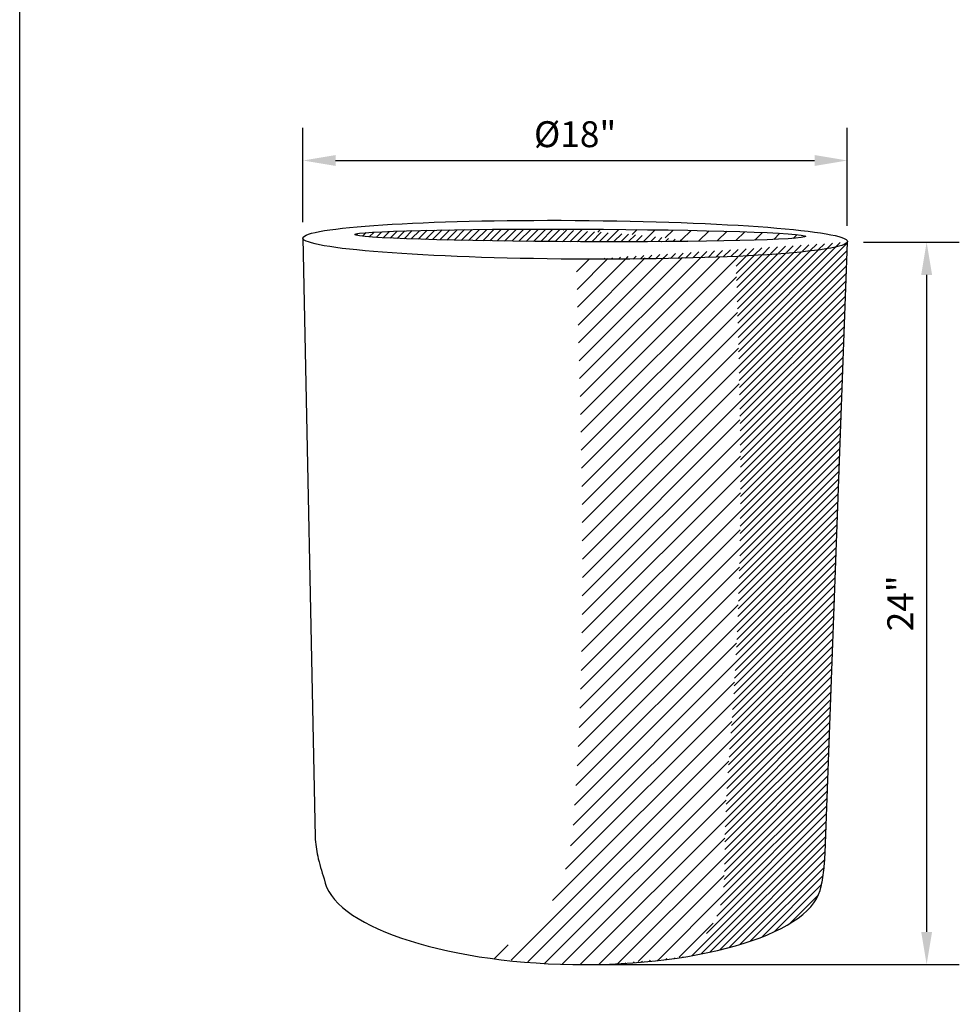
# Model space of a CAD drawing. Extents: x 0 to 223, y -4 to 280.
# Drawn here: x 0 to 86, y 99 to 190 of the extents above; entities that cross this region are included whole.
import ezdxf

# ---------------------------------------------------------------- set-up
doc = ezdxf.new("R2010")
doc.units = 0
doc.layers.get('0').update_dxf_attribs({"linetype": 'CONTINUOUS'})
doc.layers.get('DEFPOINTS').update_dxf_attribs({"linetype": 'CONTINUOUS'})
for name, color, linetype in [('600-LOGO$0$FRAME', 7, 'CONTINUOUS'), ('CADdetails-1-FINE', 1, 'CONTINUOUS'), ('CADdetails-7-VERYFINE', 7, 'CONTINUOUS'), ('CADdetails-9-EXTRAFINE', 9, 'CONTINUOUS')]:
    doc.layers.add(name, color=color, linetype=linetype)
doc.styles.add('CADdetails-DIMENSIONS', font='ARIALN.TTF', dxfattribs={"height": 2.38})
doc.dimstyles.new('CADdetails-DIM', dxfattribs={"dimtxt": 2.38, "dimasz": 3, "dimexe": 3, "dimexo": 1.5, "dimgap": 1, "dimtad": 1, "dimzin": 0, "dimdsep": 46, "dimtxsty": 'CADdetails-DIMENSIONS', "dimcen": 1, "dimclrd": 256, "dimclre": 256, "dimadec": 0, "dimazin": 0, "dimtfac": 1, "dimtdec": 4, "dimtofl": 0, "dimtmove": 0, "dimatfit": 3, "dimfxl": 0, "dimtolj": 1, "dimtzin": 0, "dimarcsym": 0})
pattern_1 = [(45, (-153.1323, 26.1229), (-0.841899, 0.841899), [])]
pattern_2 = [(45, (-153.1323, 26.1229), (-0.3367596, 0.3367596), [])]

# ---------------------------------------------------------------- blocks, each defined once
blk = doc.blocks.new('600-LOGO')
at = {"layer": '600-LOGO$0$FRAME'}
blk.add_line((0, 0), (0, 280), dxfattribs=at)
blk = doc.blocks.new('*D2')
at = {"layer": 'CADdetails-7-VERYFINE', "lineweight": -2}
for p, q in [((26.01, 170.958), (26.01, 179.614)), ((75.985, 170.61), (75.985, 179.614)), ((29.01, 176.614), (72.985, 176.614))]:
    blk.add_line(p, q, dxfattribs=at)
at = {"layer": 'CADdetails-7-VERYFINE'}
for points in [[(29.01, 177.114), (29.01, 176.114), (26.01, 176.614)], [(72.985, 177.114), (72.985, 176.114), (75.985, 176.614)]]:
    blk.add_solid(points, dxfattribs=at)
at = {"layer": 'DEFPOINTS', "color": 0}
for p in [(75.985, 176.614), (26.01, 169.458), (75.985, 169.11)]:
    blk.add_point(p, dxfattribs=at)
at = {"layer": 'CADdetails-7-VERYFINE', "color": 0, "insert": (50.998, 179.031), "char_height": 2.38, "attachment_point": 5, "style": 'CADdetails-DIMENSIONS'}
blk.add_mtext('\\A1;%%C18"', dxfattribs=at)
blk = doc.blocks.new('*D4')
at = {"layer": 'CADdetails-7-VERYFINE', "lineweight": -2}
for p, q in [((77.485, 169.11), (86.275, 169.11)), ((83.275, 166.11), (83.275, 105.754)), ((52.967, 102.754), (86.275, 102.754))]:
    blk.add_line(p, q, dxfattribs=at)
at = {"layer": 'CADdetails-7-VERYFINE'}
for points in [[(82.775, 166.11), (83.775, 166.11), (83.275, 169.11)], [(82.775, 105.754), (83.775, 105.754), (83.275, 102.754)]]:
    blk.add_solid(points, dxfattribs=at)
at = {"layer": 'DEFPOINTS', "color": 0}
for p in [(75.985, 169.11), (51.467, 102.754), (83.275, 102.754)]:
    blk.add_point(p, dxfattribs=at)
at = {"layer": 'CADdetails-7-VERYFINE', "color": 0, "insert": (80.858, 135.932), "char_height": 2.38, "attachment_point": 5, "rotation": 90, "style": 'CADdetails-DIMENSIONS'}
blk.add_mtext('\\A1;24"', dxfattribs=at)

msp = doc.modelspace()

# ---------------------------------------------------------------- hatches: boundary and pattern name
at = {"layer": 'CADdetails-9-EXTRAFINE'}
h = msp.add_hatch(dxfattribs=at)
h.set_pattern_fill('ANSI31', color=256, scale=0.15, style=0)
h.set_pattern_definition(pattern_2)
edge = h.paths.add_edge_path()
edge.add_spline(control_points=[(61.76, 169.187), (60.476, 169.351), (55.919, 169.931), (51.328, 170.154), (48.031, 170.314)], knot_values=[0, 0, 0, 0, 5.175957, 18.372006, 18.372006, 18.372006, 18.372006], degree=3, periodic=0)
edge.add_ellipse((51.481, 169.729), major_axis=(-20.699, 0.08), ratio=0.027979, start_angle=279.60123, end_angle=479.78147)
h = msp.add_hatch(dxfattribs=at)
h.set_pattern_fill('ANSI31', color=256, scale=0.375, style=0)
h.set_pattern_definition(pattern_1)
edge = h.paths.add_edge_path()
edge.add_ellipse((51.481, 169.729), major_axis=(-20.699, 0.08), ratio=0.027979, start_angle=119.78147, end_angle=279.60123)
edge.add_spline(control_points=[(48.031, 170.314), (51.328, 170.154), (55.919, 169.931), (60.476, 169.351), (61.76, 169.187)], knot_values=[0, 0, 0, 0, 13.196049, 18.372006, 18.372006, 18.372006, 18.372006], degree=3, periodic=0)
h = msp.add_hatch(dxfattribs=at)
h.set_pattern_fill('ANSI31', color=256, scale=0.15, style=0)
h.set_pattern_definition(pattern_2)
edge = h.paths.add_edge_path()
edge.add_ellipse((51.004, 169.332), major_axis=(-24.998, 0.159), ratio=0.071209, start_angle=126.16054, end_angle=177.97082, ccw=False)
edge.add_spline(control_points=[(65.744, 167.801), (65.984, 160.247), (66.423, 146.387), (65.74, 128.155), (64.578, 115.731), (64.843, 107.342), (62.265, 104.577), (61.248, 103.486)], knot_values=[0, 0, 0, 0, 30.270848, 55.541579, 72.403836, 81.278645, 87.063239, 87.063239, 87.063239, 87.063239], degree=3, periodic=0)
edge.add_ellipse((50.765, 110.706), major_axis=(-22.848, 0.398), ratio=0.347644, start_angle=117.65739, end_angle=176.86854)
edge.add_spline(control_points=[(73.571, 109.875), (73.666, 110.461), (73.833, 111.502), (73.902, 112.554), (73.931, 113.013)], knot_values=[0, 0, 0, 0, 2.373497, 4.213393, 4.213393, 4.213393, 4.213393], degree=3, periodic=0)
edge.add_line((73.931, 113.013), (75.985, 169.11))
h = msp.add_hatch(dxfattribs=at)
h.set_pattern_fill('ANSI31', color=256, scale=0.375, style=0)
h.set_pattern_definition(pattern_1)
edge = h.paths.add_edge_path()
edge.add_spline(control_points=[(61.248, 103.486), (62.265, 104.577), (64.843, 107.342), (64.578, 115.731), (65.74, 128.155), (66.423, 146.387), (65.984, 160.247), (65.744, 167.801)], knot_values=[0, 0, 0, 0, 5.784594, 14.659403, 31.52166, 56.792391, 87.063239, 87.063239, 87.063239, 87.063239], degree=3, periodic=0)
edge.add_ellipse((51.004, 169.332), major_axis=(-24.998, 0.159), ratio=0.071209, start_angle=90.22626, end_angle=126.16054, ccw=False)
edge.add_spline(control_points=[(51.091, 167.551), (51.388, 157.908), (51.905, 141.131), (51.396, 122.144), (50.422, 110.777), (47.19, 105.592), (44.005, 104.094), (42.563, 103.416)], knot_values=[0, 0, 0, 0, 38.5521, 67.072991, 76.193973, 83.783307, 90.06791, 90.06791, 90.06791, 90.06791], degree=3, periodic=0)
edge.add_ellipse((50.765, 110.706), major_axis=(-22.848, 0.398), ratio=0.347644, start_angle=69.30989, end_angle=117.65739)

# ---------------------------------------------------------------- linework, layer by layer
at = {"layer": 'CADdetails-1-FINE'}
for p, q in [((26.009, 169.516), (27.121, 114.445)), ((75.985, 169.11), (73.931, 113.013))]:
    msp.add_line(p, q, dxfattribs=at)
for centre, major_axis, ratio in [((51.004, 169.332), (-24.998, 0.159), 0.071209), ((51.481, 169.729), (-20.699, 0.08), 0.027979)]:
    msp.add_ellipse(centre, major_axis=major_axis, ratio=ratio, dxfattribs=at)
msp.add_ellipse((50.765, 110.706), major_axis=(-22.848, 0.398), ratio=0.347644, start_param=0.059046, end_param=3.096649, dxfattribs=at)
for points in [[(27.121, 114.445), (27.363, 112.714), (27.948, 110.634)], [(73.931, 113.013), (73.823, 111.637), (73.571, 109.875)]]:
    msp.add_spline(points, degree=3, dxfattribs=at)

# ---------------------------------------------------------------- block references
msp.add_blockref('600-LOGO', (0, 0))

# ---------------------------------------------------------------- dimensions: what is measured, and where the dimension line sits
at = {"layer": 'CADdetails-7-VERYFINE'}
dim = msp.add_linear_dim(base=(75.985, 176.614), p1=(26.01, 169.458), p2=(75.985, 169.11), text='%%C18"', dimstyle='CADdetails-DIM', dxfattribs=at)
dim.commit()
dim.dimension.update_dxf_attribs({"geometry": '*D2', "text_midpoint": (50.998, 179.031)})
dim = msp.add_linear_dim(base=(83.275, 102.754), p1=(75.985, 169.11), p2=(51.467, 102.754), angle=90, text='24"', dimstyle='CADdetails-DIM', dxfattribs=at)
dim.commit()
dim.dimension.update_dxf_attribs({"geometry": '*D4', "text_midpoint": (80.858, 135.932)})

doc.saveas('drawing.dxf')
